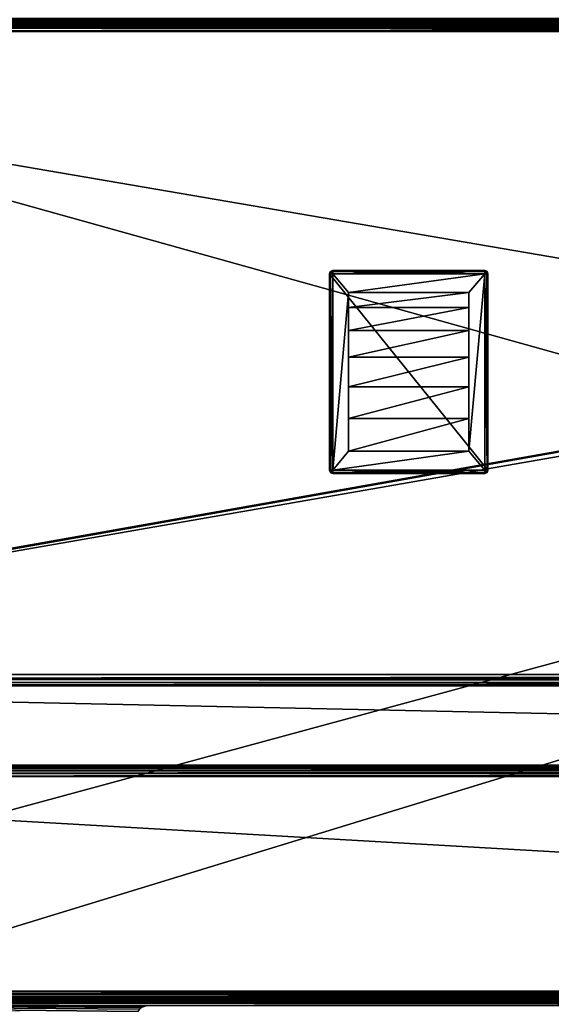
# Model space of a CAD drawing. Units: millimetres. Extents: x -300 to 300, y -508 to 485.
# Drawn here: x -172 to -88, y 197 to 353 of the extents above; entities that cross this region are included whole.
import ezdxf

# ---------------------------------------------------------------- set-up
doc = ezdxf.new("R2010")
doc.units = ezdxf.units.MM
doc.header["$LTSCALE"] = 65.185185
for name, color, linetype in [('23', 7, 'CONTINUOUS'), ('265', 7, 'CONTINUOUS'), ('266', 7, 'CONTINUOUS'), ('268', 7, 'CONTINUOUS'), ('281', 7, 'CONTINUOUS'), ('29', 7, 'CONTINUOUS'), ('291', 7, 'CONTINUOUS'), ('292', 7, 'CONTINUOUS'), ('293', 7, 'CONTINUOUS'), ('295', 7, 'CONTINUOUS'), ('297', 7, 'CONTINUOUS'), ('299', 7, 'CONTINUOUS'), ('31', 7, 'CONTINUOUS'), ('319', 7, 'CONTINUOUS'), ('320', 7, 'CONTINUOUS'), ('321', 7, 'CONTINUOUS'), ('322', 7, 'CONTINUOUS'), ('323', 7, 'CONTINUOUS'), ('325', 7, 'CONTINUOUS'), ('326', 7, 'CONTINUOUS'), ('333', 7, 'CONTINUOUS'), ('335', 7, 'CONTINUOUS'), ('337', 7, 'CONTINUOUS'), ('339', 7, 'CONTINUOUS'), ('394', 7, 'CONTINUOUS'), ('396', 7, 'CONTINUOUS'), ('398', 7, 'CONTINUOUS'), ('400', 7, 'CONTINUOUS'), ('540', 7, 'CONTINUOUS'), ('541', 7, 'CONTINUOUS'), ('542', 7, 'CONTINUOUS'), ('543', 7, 'CONTINUOUS'), ('544', 7, 'CONTINUOUS'), ('545', 7, 'CONTINUOUS'), ('546', 7, 'CONTINUOUS'), ('547', 7, 'CONTINUOUS'), ('548', 7, 'CONTINUOUS'), ('549', 7, 'CONTINUOUS'), ('550', 7, 'CONTINUOUS'), ('551', 7, 'CONTINUOUS'), ('552', 7, 'CONTINUOUS'), ('553', 7, 'CONTINUOUS'), ('554', 7, 'CONTINUOUS'), ('555', 7, 'CONTINUOUS'), ('556', 7, 'CONTINUOUS'), ('557', 7, 'CONTINUOUS'), ('558', 7, 'CONTINUOUS'), ('559', 7, 'CONTINUOUS'), ('560', 7, 'CONTINUOUS'), ('561', 7, 'CONTINUOUS'), ('562', 7, 'CONTINUOUS')]:
    doc.layers.add(name, color=color, linetype=linetype)

msp = doc.modelspace()

# ---------------------------------------------------------------- linework, layer by layer
at = {"layer": '23', "color": 253, "linetype": 'Continuous', "true_color": 0x929eac}
for points in [[(-298, 352.5, -333), (298, 352.5, -333), (298, 352.5, 313), (-298, 352.5, -333)], [(-298, 352.5, 313), (-298, 352.5, -333), (298, 352.5, 313), (-298, 352.5, 313)]]:
    msp.add_3dface(points, dxfattribs=at)
at = {"layer": '265', "color": 253, "linetype": 'Continuous', "true_color": 0x929eac}
for points in [[(297.2, 352.5, 268.2), (-294, 352.5, 265), (-297.2, 352.5, 268.2), (297.2, 352.5, 268.2)], [(294, 352.5, 265), (-294, 352.5, 265), (297.2, 352.5, 268.2), (294, 352.5, 265)], [(-276, 352.5, -320), (276, 352.5, -320), (-279.2, 352.5, -323.2), (-276, 352.5, -320)], [(-279.2, 352.5, -323.2), (276, 352.5, -320), (279.2, 352.5, -323.2), (-279.2, 352.5, -323.2)]]:
    msp.add_3dface(points, dxfattribs=at)
at = {"layer": '266', "color": 253, "linetype": 'Continuous', "true_color": 0x929eac}
for points in [[(-297.2, 350.7, 270), (-295, 247.5, 270), (297.2, 350.7, 270), (-297.2, 350.7, 270)], [(-295, 247.5, 270), (295, 247.5, 270), (297.2, 350.7, 270), (-295, 247.5, 270)], [(295, 197.5, 270), (-295, 197.5, 270), (-264, 173.3, 270), (295, 197.5, 270)], [(295, 197.5, 270), (-264, 173.3, 270), (264, 173.3, 270), (295, 197.5, 270)]]:
    msp.add_3dface(points, dxfattribs=at)
at = {"layer": '268', "color": 253, "linetype": 'Continuous', "true_color": 0x929eac}
for points in [[(-297.2, -350.7, -270), (-280.93, 198.82, -270), (-153.93, -286.18, -270), (-297.2, -350.7, -270)], [(-280.93, 198.82, -270), (-280.76, 198.4, -270), (-154, -285.7, -270), (-280.93, 198.82, -270)], [(-153.93, -286.18, -270), (-280.93, 198.82, -270), (-154, -285.7, -270), (-153.93, -286.18, -270)], [(-280.76, 198.4, -270), (-280.47, 198.03, -270), (-154, -285.7, -270), (-280.76, 198.4, -270)], [(-280.47, 198.03, -270), (-280.1, 197.74, -270), (-154, -285.7, -270), (-280.47, 198.03, -270)], [(-280.1, 197.74, -270), (-279.68, 197.57, -270), (-154, -285.7, -270), (-280.1, 197.74, -270)], [(-279.68, 197.57, -270), (-279.2, 197.5, -270), (-154, -285.7, -270), (-279.68, 197.57, -270)], [(-279.2, 197.5, -270), (279.2, 197.5, -270), (152.2, 197, -270), (-279.2, 197.5, -270)], [(-154, -285.7, -270), (-279.2, 197.5, -270), (-154, 195.2, -270), (-154, -285.7, -270)], [(-154, 195.2, -270), (-279.2, 197.5, -270), (-153.93, 195.68, -270), (-154, 195.2, -270)], [(-153.93, 195.68, -270), (-279.2, 197.5, -270), (-153.76, 196.1, -270), (-153.93, 195.68, -270)], [(-153.76, 196.1, -270), (-279.2, 197.5, -270), (-153.47, 196.47, -270), (-153.76, 196.1, -270)], [(-153.47, 196.47, -270), (-279.2, 197.5, -270), (-153.1, 196.76, -270), (-153.47, 196.47, -270)], [(-153.1, 196.76, -270), (-279.2, 197.5, -270), (-152.68, 196.93, -270), (-153.1, 196.76, -270)], [(-152.68, 196.93, -270), (-279.2, 197.5, -270), (-152.2, 197, -270), (-152.68, 196.93, -270)], [(-152.2, 197, -270), (-279.2, 197.5, -270), (152.2, 197, -270), (-152.2, 197, -270)]]:
    msp.add_3dface(points, dxfattribs=at)
at = {"layer": '281', "color": 253, "linetype": 'Continuous', "true_color": 0x929eac}
for points in [[(297.2, 352.5, 268.2), (-297.2, 352.5, 268.2), (-297.2, 352.36, 268.89), (297.2, 352.5, 268.2)], [(297.2, 352.5, 268.2), (-297.2, 352.36, 268.89), (297.2, 352.36, 268.9), (297.2, 352.5, 268.2)], [(-297.2, 352.36, 268.89), (-297.2, 351.97, 269.47), (297.2, 352.36, 268.9), (-297.2, 352.36, 268.89)], [(297.2, 352.36, 268.9), (-297.2, 351.97, 269.47), (297.2, 352.21, 269.18), (297.2, 352.36, 268.9)], [(297.2, 352.21, 269.18), (-297.2, 351.97, 269.47), (297.2, 351.96, 269.49), (297.2, 352.21, 269.18)], [(-297.2, 351.97, 269.47), (-297.2, 351.39, 269.86), (297.2, 351.96, 269.49), (-297.2, 351.97, 269.47)], [(297.2, 351.96, 269.49), (-297.2, 351.39, 269.86), (297.2, 351.37, 269.87), (297.2, 351.96, 269.49)], [(-297.2, 351.39, 269.86), (-297.2, 350.7, 270), (297.2, 351.37, 269.87), (-297.2, 351.39, 269.86)], [(297.2, 351.37, 269.87), (-297.2, 350.7, 270), (297.2, 351.04, 269.97), (297.2, 351.37, 269.87)], [(-297.2, 350.7, 270), (297.2, 350.7, 270), (297.2, 351.04, 269.97), (-297.2, 350.7, 270)]]:
    msp.add_3dface(points, dxfattribs=at)
at = {"layer": '29', "color": 253, "linetype": 'Continuous', "true_color": 0x929eac}
for points in [[(298, 352.5, -333), (-298, 352.5, -333), (-298, 352.77, -334), (298, 352.5, -333)], [(298, 352.5, -333), (-298, 352.77, -334), (298, 352.77, -334.01), (298, 352.5, -333)]]:
    msp.add_3dface(points, dxfattribs=at)
at = {"layer": '291', "color": 253, "linetype": 'Continuous', "true_color": 0x929eac}
for points in [[(-296.2, 352.5, 270.2), (296.2, 352.5, 270.2), (-296.2, 247.5, 270.2), (-296.2, 352.5, 270.2)], [(-296.2, 247.5, 270.2), (296.2, 352.5, 270.2), (-295, 247.5, 270.2), (-296.2, 247.5, 270.2)], [(-295, 247.5, 270.2), (296.2, 352.5, 270.2), (295, 247.5, 270.2), (-295, 247.5, 270.2)]]:
    msp.add_3dface(points, dxfattribs=at)
at = {"layer": '292', "color": 253, "linetype": 'Continuous', "true_color": 0x929eac}
for points in [[(296.2, 350.7, 296), (-296.2, 350.7, 296), (296.2, 249.3, 296), (296.2, 350.7, 296)], [(296.2, 249.3, 296), (-296.2, 350.7, 296), (-296.2, 249.3, 296), (296.2, 249.3, 296)]]:
    msp.add_3dface(points, dxfattribs=at)
at = {"layer": '293', "color": 253, "linetype": 'Continuous', "true_color": 0x929eac}
for points in [[(296.2, 352.5, 270.2), (-296.2, 352.5, 270.2), (296.2, 352.5, 294.2), (296.2, 352.5, 270.2)], [(296.2, 352.5, 294.2), (-296.2, 352.5, 270.2), (-296.2, 352.5, 294.2), (296.2, 352.5, 294.2)]]:
    msp.add_3dface(points, dxfattribs=at)
at = {"layer": '295', "color": 253, "linetype": 'Continuous', "true_color": 0x929eac}
for points in [[(296.2, 247.5, 294.2), (-296.2, 247.5, 294.2), (295, 247.5, 271), (296.2, 247.5, 294.2)], [(295, 247.5, 271), (-296.2, 247.5, 294.2), (-295, 247.5, 271), (295, 247.5, 271)]]:
    msp.add_3dface(points, dxfattribs=at)
at = {"layer": '297', "color": 253, "linetype": 'Continuous', "true_color": 0x929eac}
for points in [[(296.2, 352.5, 294.2), (-296.2, 352.5, 294.2), (-296.2, 352.36, 294.9), (296.2, 352.5, 294.2)], [(296.2, 352.47, 294.54), (296.2, 352.5, 294.2), (-296.2, 352.36, 294.9), (296.2, 352.47, 294.54)], [(296.2, 352.37, 294.87), (296.2, 352.47, 294.54), (-296.2, 352.36, 294.9), (296.2, 352.37, 294.87)], [(296.2, 351.99, 295.46), (296.2, 352.37, 294.87), (-296.2, 352.26, 295.1), (296.2, 351.99, 295.46)], [(-296.2, 352.26, 295.1), (296.2, 352.37, 294.87), (-296.2, 352.36, 294.9), (-296.2, 352.26, 295.1)], [(-296.2, 351.96, 295.49), (296.2, 351.99, 295.46), (-296.2, 352.26, 295.1), (-296.2, 351.96, 295.49)], [(296.2, 351.68, 295.71), (296.2, 351.99, 295.46), (-296.2, 351.76, 295.66), (296.2, 351.68, 295.71)], [(-296.2, 351.76, 295.66), (296.2, 351.99, 295.46), (-296.2, 351.96, 295.49), (-296.2, 351.76, 295.66)], [(-296.2, 351.21, 295.93), (296.2, 351.68, 295.71), (-296.2, 351.76, 295.66), (-296.2, 351.21, 295.93)], [(296.2, 351.4, 295.86), (296.2, 351.68, 295.71), (-296.2, 351.21, 295.93), (296.2, 351.4, 295.86)], [(-296.2, 350.7, 296), (296.2, 350.7, 296), (296.2, 351.4, 295.86), (-296.2, 350.7, 296)], [(-296.2, 350.7, 296), (296.2, 351.4, 295.86), (-296.2, 351.21, 295.93), (-296.2, 350.7, 296)]]:
    msp.add_3dface(points, dxfattribs=at)
at = {"layer": '299', "color": 253, "linetype": 'Continuous', "true_color": 0x929eac}
for points in [[(296.2, 249.3, 296), (-296.2, 249.3, 296), (-296.2, 248.61, 295.86), (296.2, 249.3, 296)], [(296.2, 249.3, 296), (-296.2, 248.61, 295.86), (296.2, 248.96, 295.97), (296.2, 249.3, 296)], [(296.2, 248.96, 295.97), (-296.2, 248.61, 295.86), (296.2, 248.63, 295.87), (296.2, 248.96, 295.97)], [(296.2, 248.63, 295.87), (-296.2, 248.61, 295.86), (296.2, 248.04, 295.49), (296.2, 248.63, 295.87)], [(-296.2, 248.61, 295.86), (-296.2, 248.03, 295.47), (296.2, 248.04, 295.49), (-296.2, 248.61, 295.86)], [(296.2, 248.04, 295.49), (-296.2, 248.03, 295.47), (296.2, 247.79, 295.18), (296.2, 248.04, 295.49)], [(-296.2, 248.03, 295.47), (-296.2, 247.64, 294.89), (296.2, 247.79, 295.18), (-296.2, 248.03, 295.47)], [(296.2, 247.79, 295.18), (-296.2, 247.64, 294.89), (296.2, 247.64, 294.9), (296.2, 247.79, 295.18)], [(-296.2, 247.5, 294.2), (296.2, 247.5, 294.2), (296.2, 247.64, 294.9), (-296.2, 247.5, 294.2)], [(-296.2, 247.64, 294.89), (-296.2, 247.5, 294.2), (296.2, 247.64, 294.9), (-296.2, 247.64, 294.89)]]:
    msp.add_3dface(points, dxfattribs=at)
at = {"layer": '31', "color": 253, "linetype": 'Continuous', "true_color": 0x929eac}
for points in [[(-298, 352.5, 313), (298, 352.5, 313), (298, 352.77, 314.01), (-298, 352.5, 313)], [(-298, 352.77, 314.01), (-298, 352.5, 313), (298, 352.77, 314.01), (-298, 352.77, 314.01)]]:
    msp.add_3dface(points, dxfattribs=at)
at = {"layer": '319', "color": 253, "linetype": 'Continuous', "true_color": 0x929eac}
for points in [[(295, 247.5, 270), (-295, 247.5, 270), (295, 247.5, 270.2), (295, 247.5, 270)], [(-295, 247.5, 270), (-295, 247.5, 270.2), (295, 247.5, 270.2), (-295, 247.5, 270)]]:
    msp.add_3dface(points, dxfattribs=at)
at = {"layer": '320', "color": 244, "linetype": 'Continuous', "true_color": 0xa81325}
for points in [[(295, 247.5, 271), (-295, 247.5, 271), (295, 235, 271), (295, 247.5, 271)], [(295, 235, 271), (-295, 247.5, 271), (-295, 235, 271), (295, 235, 271)]]:
    msp.add_3dface(points, dxfattribs=at)
at = {"layer": '321', "color": 244, "linetype": 'Continuous', "true_color": 0xa81325}
for points in [[(295, 235, 315.2), (295, 235, 271), (-295, 235, 271), (295, 235, 315.2)], [(295, 235, 315.2), (-295, 235, 271), (-295, 235, 315.2), (295, 235, 315.2)]]:
    msp.add_3dface(points, dxfattribs=at)
at = {"layer": '322', "color": 244, "linetype": 'Continuous', "true_color": 0xa81325}
for points in [[(295, 199.3, 317), (295, 233.2, 317), (-295, 233.2, 317), (295, 199.3, 317)], [(295, 199.3, 317), (-295, 233.2, 317), (-295, 199.3, 317), (295, 199.3, 317)]]:
    msp.add_3dface(points, dxfattribs=at)
at = {"layer": '323', "color": 244, "linetype": 'Continuous', "true_color": 0xa81325}
for points in [[(-295, 197.5, 270), (295, 197.5, 270), (-295, 197.5, 315.2), (-295, 197.5, 270)], [(295, 197.5, 270), (295, 197.5, 315.2), (-295, 197.5, 315.2), (295, 197.5, 270)]]:
    msp.add_3dface(points, dxfattribs=at)
at = {"layer": '325', "color": 244, "linetype": 'Continuous', "true_color": 0xa81325}
for points in [[(295, 234.93, 315.68), (295, 235, 315.2), (-295, 234.93, 315.68), (295, 234.93, 315.68)], [(295, 235, 315.2), (-295, 235, 315.2), (-295, 234.93, 315.68), (295, 235, 315.2)], [(295, 234.76, 316.1), (295, 234.93, 315.68), (-295, 234.76, 316.1), (295, 234.76, 316.1)], [(-295, 234.76, 316.1), (295, 234.93, 315.68), (-295, 234.93, 315.68), (-295, 234.76, 316.1)], [(295, 234.47, 316.47), (295, 234.76, 316.1), (-295, 234.47, 316.47), (295, 234.47, 316.47)], [(-295, 234.47, 316.47), (295, 234.76, 316.1), (-295, 234.76, 316.1), (-295, 234.47, 316.47)], [(295, 234.1, 316.76), (295, 234.47, 316.47), (-295, 234.1, 316.76), (295, 234.1, 316.76)], [(-295, 234.1, 316.76), (295, 234.47, 316.47), (-295, 234.47, 316.47), (-295, 234.1, 316.76)], [(295, 233.68, 316.93), (295, 234.1, 316.76), (-295, 233.68, 316.93), (295, 233.68, 316.93)], [(-295, 233.68, 316.93), (295, 234.1, 316.76), (-295, 234.1, 316.76), (-295, 233.68, 316.93)], [(295, 233.2, 317), (295, 233.68, 316.93), (-295, 233.2, 317), (295, 233.2, 317)], [(-295, 233.2, 317), (295, 233.68, 316.93), (-295, 233.68, 316.93), (-295, 233.2, 317)]]:
    msp.add_3dface(points, dxfattribs=at)
at = {"layer": '326', "color": 244, "linetype": 'Continuous', "true_color": 0xa81325}
for points in [[(295, 198.82, 316.93), (295, 199.3, 317), (-295, 198.82, 316.93), (295, 198.82, 316.93)], [(295, 199.3, 317), (-295, 199.3, 317), (-295, 198.82, 316.93), (295, 199.3, 317)], [(295, 198.4, 316.76), (295, 198.82, 316.93), (-295, 198.4, 316.76), (295, 198.4, 316.76)], [(-295, 198.4, 316.76), (295, 198.82, 316.93), (-295, 198.82, 316.93), (-295, 198.4, 316.76)], [(295, 198.03, 316.47), (295, 198.4, 316.76), (-295, 198.03, 316.47), (295, 198.03, 316.47)], [(-295, 198.03, 316.47), (295, 198.4, 316.76), (-295, 198.4, 316.76), (-295, 198.03, 316.47)], [(295, 197.74, 316.1), (295, 198.03, 316.47), (-295, 197.74, 316.1), (295, 197.74, 316.1)], [(-295, 197.74, 316.1), (295, 198.03, 316.47), (-295, 198.03, 316.47), (-295, 197.74, 316.1)], [(295, 197.57, 315.68), (295, 197.74, 316.1), (-295, 197.57, 315.68), (295, 197.57, 315.68)], [(-295, 197.57, 315.68), (295, 197.74, 316.1), (-295, 197.74, 316.1), (-295, 197.57, 315.68)], [(295, 197.5, 315.2), (295, 197.57, 315.68), (-295, 197.5, 315.2), (295, 197.5, 315.2)], [(-295, 197.5, 315.2), (295, 197.57, 315.68), (-295, 197.57, 315.68), (-295, 197.5, 315.2)]]:
    msp.add_3dface(points, dxfattribs=at)
at = {"layer": '333', "color": 253, "linetype": 'Continuous', "true_color": 0x929eac}
for points in [[(-279.2, 350.7, -325), (279.2, 350.7, -325), (-279.2, 199.3, -325), (-279.2, 350.7, -325)], [(-279.2, 199.3, -325), (279.2, 350.7, -325), (279.2, 199.3, -325), (-279.2, 199.3, -325)]]:
    msp.add_3dface(points, dxfattribs=at)
at = {"layer": '335', "color": 253, "linetype": 'Continuous', "true_color": 0x929eac}
for points in [[(279.2, 197.5, -270), (-279.2, 197.5, -270), (279.2, 197.5, -323.2), (279.2, 197.5, -270)], [(279.2, 197.5, -323.2), (-279.2, 197.5, -270), (-279.2, 197.5, -323.2), (279.2, 197.5, -323.2)]]:
    msp.add_3dface(points, dxfattribs=at)
at = {"layer": '337', "color": 253, "linetype": 'Continuous', "true_color": 0x929eac}
for points in [[(-279.2, 352.5, -323.2), (279.2, 352.5, -323.2), (279.2, 352.36, -323.9), (-279.2, 352.5, -323.2)], [(-279.2, 352.47, -323.54), (-279.2, 352.5, -323.2), (279.2, 352.36, -323.9), (-279.2, 352.47, -323.54)], [(-279.2, 352.37, -323.87), (-279.2, 352.47, -323.54), (279.2, 352.36, -323.9), (-279.2, 352.37, -323.87)], [(-279.2, 351.99, -324.46), (-279.2, 352.37, -323.87), (279.2, 352.21, -324.18), (-279.2, 351.99, -324.46)], [(279.2, 352.21, -324.18), (-279.2, 352.37, -323.87), (279.2, 352.36, -323.9), (279.2, 352.21, -324.18)], [(279.2, 351.96, -324.49), (-279.2, 351.99, -324.46), (279.2, 352.21, -324.18), (279.2, 351.96, -324.49)], [(-279.2, 351.68, -324.71), (-279.2, 351.99, -324.46), (279.2, 351.96, -324.49), (-279.2, 351.68, -324.71)], [(279.2, 351.37, -324.87), (-279.2, 351.68, -324.71), (279.2, 351.96, -324.49), (279.2, 351.37, -324.87)], [(-279.2, 351.4, -324.86), (-279.2, 351.68, -324.71), (279.2, 351.37, -324.87), (-279.2, 351.4, -324.86)], [(279.2, 350.7, -325), (-279.2, 350.7, -325), (-279.2, 351.4, -324.86), (279.2, 350.7, -325)], [(279.2, 350.7, -325), (-279.2, 351.4, -324.86), (279.2, 351.04, -324.97), (279.2, 350.7, -325)], [(279.2, 351.04, -324.97), (-279.2, 351.4, -324.86), (279.2, 351.37, -324.87), (279.2, 351.04, -324.97)]]:
    msp.add_3dface(points, dxfattribs=at)
at = {"layer": '339', "color": 253, "linetype": 'Continuous', "true_color": 0x929eac}
for points in [[(-279.2, 199.3, -325), (279.2, 199.3, -325), (279.2, 198.61, -324.86), (-279.2, 199.3, -325)], [(-279.2, 199.3, -325), (279.2, 198.61, -324.86), (-279.2, 198.79, -324.93), (-279.2, 199.3, -325)], [(-279.2, 198.79, -324.93), (279.2, 198.61, -324.86), (-279.2, 198.24, -324.66), (-279.2, 198.79, -324.93)], [(279.2, 198.61, -324.86), (279.2, 198.03, -324.47), (-279.2, 198.24, -324.66), (279.2, 198.61, -324.86)], [(-279.2, 198.24, -324.66), (279.2, 198.03, -324.47), (-279.2, 198.04, -324.49), (-279.2, 198.24, -324.66)], [(-279.2, 198.04, -324.49), (279.2, 198.03, -324.47), (-279.2, 197.74, -324.1), (-279.2, 198.04, -324.49)], [(279.2, 198.03, -324.47), (279.2, 197.64, -323.89), (-279.2, 197.74, -324.1), (279.2, 198.03, -324.47)], [(-279.2, 197.74, -324.1), (279.2, 197.64, -323.89), (-279.2, 197.64, -323.9), (-279.2, 197.74, -324.1)], [(279.2, 197.5, -323.2), (-279.2, 197.5, -323.2), (-279.2, 197.64, -323.9), (279.2, 197.5, -323.2)], [(279.2, 197.64, -323.89), (279.2, 197.5, -323.2), (-279.2, 197.64, -323.9), (279.2, 197.64, -323.89)]]:
    msp.add_3dface(points, dxfattribs=at)
at = {"layer": '394', "color": 253, "linetype": 'Continuous', "true_color": 0x929eac}
for points in [[(-294, 352.5, 265), (294, 352.5, 265), (-294, 172.5, 265), (-294, 352.5, 265)], [(-294, 172.5, 265), (294, 352.5, 265), (294, 172.5, 265), (-294, 172.5, 265)]]:
    msp.add_3dface(points, dxfattribs=at)
at = {"layer": '396', "color": 253, "linetype": 'Continuous', "true_color": 0x929eac}
for points in [[(-294, 172.5, -265), (294, 172.5, -265), (-276, 198.5, -265), (-294, 172.5, -265)], [(-276, 198.5, -265), (294, 172.5, -265), (276, 198.5, -265), (-276, 198.5, -265)]]:
    msp.add_3dface(points, dxfattribs=at)
at = {"layer": '398', "color": 253, "linetype": 'Continuous', "true_color": 0x929eac}
for points in [[(-276, 198.5, -265), (276, 198.5, -265), (-276, 198.5, -320), (-276, 198.5, -265)], [(-276, 198.5, -320), (276, 198.5, -265), (276, 198.5, -320), (-276, 198.5, -320)]]:
    msp.add_3dface(points, dxfattribs=at)
at = {"layer": '400', "color": 253, "linetype": 'Continuous', "true_color": 0x929eac}
for points in [[(276, 352.5, -320), (-276, 352.5, -320), (276, 198.5, -320), (276, 352.5, -320)], [(-276, 352.5, -320), (-276, 198.5, -320), (276, 198.5, -320), (-276, 352.5, -320)]]:
    msp.add_3dface(points, dxfattribs=at)
at = {"layer": '540', "color": 253, "linetype": 'Continuous', "true_color": 0x929eac}
for points in [[(-123.35, 312.85, 296), (-98.5, 312.5, 296), (-123.5, 312.5, 296), (-123.35, 312.85, 296)], [(-98.5, 312.5, 296), (-98.5, 281.5, 296), (-123.5, 312.5, 296), (-98.5, 312.5, 296)], [(-123.5, 312.5, 296), (-98.5, 281.5, 296), (-123.5, 281.5, 296), (-123.5, 312.5, 296)], [(-123, 313, 296), (-98.65, 312.85, 296), (-123.35, 312.85, 296), (-123, 313, 296)], [(-98.65, 312.85, 296), (-98.5, 312.5, 296), (-123.35, 312.85, 296), (-98.65, 312.85, 296)], [(-99, 313, 296), (-98.65, 312.85, 296), (-123, 313, 296), (-99, 313, 296)], [(-98.5, 281.5, 296), (-98.65, 281.15, 296), (-123.5, 281.5, 296), (-98.5, 281.5, 296)], [(-123.5, 281.5, 296), (-98.65, 281.15, 296), (-123.35, 281.15, 296), (-123.5, 281.5, 296)], [(-99, 281, 296), (-123, 281, 296), (-123.35, 281.15, 296), (-99, 281, 296)], [(-98.65, 281.15, 296), (-99, 281, 296), (-123.35, 281.15, 296), (-98.65, 281.15, 296)]]:
    msp.add_3dface(points, dxfattribs=at)
at = {"layer": '541', "color": 253, "linetype": 'Continuous', "true_color": 0x929eac}
for points in [[(-123, 312.5, 298), (-120.5, 309.53, 298), (-99, 312.5, 298), (-123, 312.5, 298)], [(-120.5, 309.53, 298), (-123, 312.5, 298), (-123, 281.5, 298), (-120.5, 309.53, 298)], [(-120.5, 309.53, 298), (-101.5, 309.53, 298), (-99, 312.5, 298), (-120.5, 309.53, 298)], [(-101.5, 309.53, 298), (-101.5, 284.5, 298), (-99, 312.5, 298), (-101.5, 309.53, 298)], [(-99, 312.5, 298), (-101.5, 284.5, 298), (-99, 281.5, 298), (-99, 312.5, 298)], [(-120.5, 284.5, 298), (-120.5, 309.53, 298), (-123, 281.5, 298), (-120.5, 284.5, 298)], [(-101.5, 284.5, 298), (-120.5, 284.5, 298), (-123, 281.5, 298), (-101.5, 284.5, 298)], [(-99, 281.5, 298), (-101.5, 284.5, 298), (-123, 281.5, 298), (-99, 281.5, 298)]]:
    msp.add_3dface(points, dxfattribs=at)
at = {"layer": '542', "color": 253, "linetype": 'Continuous', "true_color": 0x929eac}
for points in [[(-98.5, 281.5, 296), (-98.5, 312.5, 296), (-98.5, 281.5, 297.5), (-98.5, 281.5, 296)], [(-98.5, 281.5, 297.5), (-98.5, 312.5, 296), (-98.5, 312.5, 297.5), (-98.5, 281.5, 297.5)]]:
    msp.add_3dface(points, dxfattribs=at)
at = {"layer": '543', "color": 253, "linetype": 'Continuous', "true_color": 0x929eac}
for points in [[(-99, 313, 296), (-123, 313, 296), (-99, 313, 297.5), (-99, 313, 296)], [(-99, 313, 297.5), (-123, 313, 296), (-123, 313, 297.5), (-99, 313, 297.5)]]:
    msp.add_3dface(points, dxfattribs=at)
at = {"layer": '544', "color": 253, "linetype": 'Continuous', "true_color": 0x929eac}
for points in [[(-123.5, 312.5, 296), (-123.5, 281.5, 296), (-123.5, 312.5, 297.5), (-123.5, 312.5, 296)], [(-123.5, 312.5, 297.5), (-123.5, 281.5, 296), (-123.5, 281.5, 297.5), (-123.5, 312.5, 297.5)]]:
    msp.add_3dface(points, dxfattribs=at)
at = {"layer": '545', "color": 253, "linetype": 'Continuous', "true_color": 0x929eac}
for points in [[(-123, 281, 296), (-99, 281, 296), (-123, 281, 297.5), (-123, 281, 296)], [(-123, 281, 297.5), (-99, 281, 296), (-99, 281, 297.5), (-123, 281, 297.5)]]:
    msp.add_3dface(points, dxfattribs=at)
at = {"layer": '546', "color": 253, "linetype": 'Continuous', "true_color": 0x929eac}
for points in [[(-120.5, 309.53, 298), (-120.5, 284.5, 298), (-120.5, 289.64, 298.64), (-120.5, 309.53, 298)], [(-120.5, 307.16, 302.06), (-120.5, 309.53, 298), (-120.5, 289.64, 298.64), (-120.5, 307.16, 302.06)], [(-120.5, 303.53, 305.05), (-120.5, 307.16, 302.06), (-120.5, 299.32, 302.06), (-120.5, 303.53, 305.05)], [(-120.5, 299.32, 302.06), (-120.5, 307.16, 302.06), (-120.5, 294.64, 299.9), (-120.5, 299.32, 302.06)], [(-120.5, 294.64, 299.9), (-120.5, 307.16, 302.06), (-120.5, 289.64, 298.64), (-120.5, 294.64, 299.9)], [(-120.5, 289.64, 298.64), (-120.5, 284.5, 298), (-120.5, 284.5, 298.31), (-120.5, 289.64, 298.64)]]:
    msp.add_3dface(points, dxfattribs=at)
at = {"layer": '547', "color": 253, "linetype": 'Continuous', "true_color": 0x929eac}
for points in [[(-101.5, 284.5, 298), (-101.5, 309.53, 298), (-101.5, 284.5, 298.31), (-101.5, 284.5, 298)], [(-101.5, 284.5, 298.31), (-101.5, 309.53, 298), (-101.5, 289.64, 298.64), (-101.5, 284.5, 298.31)], [(-101.5, 289.64, 298.64), (-101.5, 309.53, 298), (-101.5, 294.64, 299.9), (-101.5, 289.64, 298.64)], [(-101.5, 294.64, 299.9), (-101.5, 309.53, 298), (-101.5, 299.32, 302.06), (-101.5, 294.64, 299.9)], [(-101.5, 299.32, 302.06), (-101.5, 309.53, 298), (-101.5, 303.53, 305.05), (-101.5, 299.32, 302.06)], [(-101.5, 303.53, 305.05), (-101.5, 309.53, 298), (-101.5, 307.16, 302.06), (-101.5, 303.53, 305.05)]]:
    msp.add_3dface(points, dxfattribs=at)
at = {"layer": '548', "color": 253, "linetype": 'Continuous', "true_color": 0x929eac}
for points in [[(-101.5, 309.53, 298), (-120.5, 309.53, 298), (-120.5, 307.16, 302.06), (-101.5, 309.53, 298)], [(-101.5, 309.53, 298), (-120.5, 307.16, 302.06), (-101.5, 307.16, 302.06), (-101.5, 309.53, 298)], [(-120.5, 307.16, 302.06), (-120.5, 303.53, 305.05), (-101.5, 307.16, 302.06), (-120.5, 307.16, 302.06)], [(-120.5, 303.53, 305.05), (-101.5, 303.53, 305.05), (-101.5, 307.16, 302.06), (-120.5, 303.53, 305.05)]]:
    msp.add_3dface(points, dxfattribs=at)
at = {"layer": '549', "color": 253, "linetype": 'Continuous', "true_color": 0x929eac}
for points in [[(-120.5, 303.53, 305.05), (-120.5, 299.32, 302.06), (-101.5, 303.53, 305.05), (-120.5, 303.53, 305.05)], [(-120.5, 299.32, 302.06), (-101.5, 299.32, 302.06), (-101.5, 303.53, 305.05), (-120.5, 299.32, 302.06)], [(-120.5, 299.32, 302.06), (-120.5, 294.64, 299.9), (-101.5, 299.32, 302.06), (-120.5, 299.32, 302.06)], [(-120.5, 294.64, 299.9), (-101.5, 294.64, 299.9), (-101.5, 299.32, 302.06), (-120.5, 294.64, 299.9)], [(-120.5, 294.64, 299.9), (-120.5, 289.64, 298.64), (-101.5, 294.64, 299.9), (-120.5, 294.64, 299.9)], [(-120.5, 289.64, 298.64), (-101.5, 289.64, 298.64), (-101.5, 294.64, 299.9), (-120.5, 289.64, 298.64)], [(-120.5, 289.64, 298.64), (-120.5, 284.5, 298.31), (-101.5, 289.64, 298.64), (-120.5, 289.64, 298.64)], [(-120.5, 284.5, 298.31), (-101.5, 284.5, 298.31), (-101.5, 289.64, 298.64), (-120.5, 284.5, 298.31)]]:
    msp.add_3dface(points, dxfattribs=at)
at = {"layer": '550', "color": 253, "linetype": 'Continuous', "true_color": 0x929eac}
for points in [[(-120.5, 284.5, 298), (-101.5, 284.5, 298), (-120.5, 284.5, 298.31), (-120.5, 284.5, 298)], [(-120.5, 284.5, 298.31), (-101.5, 284.5, 298), (-101.5, 284.5, 298.31), (-120.5, 284.5, 298.31)]]:
    msp.add_3dface(points, dxfattribs=at)
at = {"layer": '551', "color": 253, "linetype": 'Continuous', "true_color": 0x929eac}
for points in [[(-99, 281.5, 298), (-123, 281.5, 298), (-123, 281.15, 297.85), (-99, 281.5, 298)], [(-99, 281.15, 297.85), (-99, 281.5, 298), (-123, 281.15, 297.85), (-99, 281.15, 297.85)], [(-99, 281.15, 297.85), (-123, 281, 297.5), (-99, 281.04, 297.69), (-99, 281.15, 297.85)], [(-123, 281, 297.5), (-99, 281.15, 297.85), (-123, 281.15, 297.85), (-123, 281, 297.5)], [(-123, 281, 297.5), (-99, 281, 297.5), (-99, 281.04, 297.69), (-123, 281, 297.5)]]:
    msp.add_3dface(points, dxfattribs=at)
at = {"layer": '552', "color": 253, "linetype": 'Continuous', "true_color": 0x929eac}
for points in [[(-99, 312.5, 298), (-99, 281.5, 298), (-98.65, 281.5, 297.85), (-99, 312.5, 298)], [(-99, 312.5, 298), (-98.65, 281.5, 297.85), (-98.7, 312.5, 297.9), (-99, 312.5, 298)], [(-98.7, 312.5, 297.9), (-98.65, 281.5, 297.85), (-98.65, 312.5, 297.85), (-98.7, 312.5, 297.9)], [(-98.5, 281.5, 297.5), (-98.5, 312.5, 297.5), (-98.65, 312.5, 297.85), (-98.5, 281.5, 297.5)], [(-98.54, 281.5, 297.69), (-98.5, 281.5, 297.5), (-98.65, 312.5, 297.85), (-98.54, 281.5, 297.69)], [(-98.65, 281.5, 297.85), (-98.54, 281.5, 297.69), (-98.65, 312.5, 297.85), (-98.65, 281.5, 297.85)]]:
    msp.add_3dface(points, dxfattribs=at)
at = {"layer": '553', "color": 253, "linetype": 'Continuous', "true_color": 0x929eac}
for points in [[(-99, 313, 297.5), (-123, 313, 297.5), (-123, 312.85, 297.85), (-99, 313, 297.5)], [(-99, 312.85, 297.85), (-99, 313, 297.5), (-123, 312.85, 297.85), (-99, 312.85, 297.85)], [(-123, 312.5, 298), (-99, 312.5, 298), (-99, 312.85, 297.85), (-123, 312.5, 298)], [(-123, 312.5, 298), (-99, 312.85, 297.85), (-123, 312.8, 297.9), (-123, 312.5, 298)], [(-123, 312.8, 297.9), (-99, 312.85, 297.85), (-123, 312.85, 297.85), (-123, 312.8, 297.9)]]:
    msp.add_3dface(points, dxfattribs=at)
at = {"layer": '554', "color": 253, "linetype": 'Continuous', "true_color": 0x929eac}
for points in [[(-123.5, 312.5, 297.5), (-123.5, 281.5, 297.5), (-123.35, 281.5, 297.85), (-123.5, 312.5, 297.5)], [(-123.35, 312.5, 297.85), (-123.5, 312.5, 297.5), (-123.35, 281.5, 297.85), (-123.35, 312.5, 297.85)], [(-123, 281.5, 298), (-123, 312.5, 298), (-123.35, 312.5, 297.85), (-123, 281.5, 298)], [(-123, 281.5, 298), (-123.35, 312.5, 297.85), (-123.3, 281.5, 297.9), (-123, 281.5, 298)], [(-123.3, 281.5, 297.9), (-123.35, 312.5, 297.85), (-123.35, 281.5, 297.85), (-123.3, 281.5, 297.9)]]:
    msp.add_3dface(points, dxfattribs=at)
at = {"layer": '555', "color": 253, "linetype": 'Continuous', "true_color": 0x929eac}
for points in [[(-123.5, 281.5, 296), (-123.35, 281.15, 296), (-123.5, 281.5, 297.5), (-123.5, 281.5, 296)], [(-123.5, 281.5, 297.5), (-123.35, 281.15, 296), (-123.35, 281.15, 297.5), (-123.5, 281.5, 297.5)], [(-123.35, 281.15, 296), (-123, 281, 296), (-123.35, 281.15, 297.5), (-123.35, 281.15, 296)], [(-123.35, 281.15, 297.5), (-123, 281, 296), (-123.3, 281.1, 297.5), (-123.35, 281.15, 297.5)], [(-123, 281, 296), (-123, 281, 297.5), (-123.3, 281.1, 297.5), (-123, 281, 296)]]:
    msp.add_3dface(points, dxfattribs=at)
at = {"layer": '556', "color": 253, "linetype": 'Continuous', "true_color": 0x929eac}
for points in [[(-99, 281, 296), (-98.65, 281.15, 296), (-99, 281, 297.5), (-99, 281, 296)], [(-99, 281, 297.5), (-98.65, 281.15, 296), (-98.65, 281.15, 297.5), (-99, 281, 297.5)], [(-98.65, 281.15, 296), (-98.5, 281.5, 296), (-98.65, 281.15, 297.5), (-98.65, 281.15, 296)], [(-98.5, 281.5, 296), (-98.5, 281.5, 297.5), (-98.65, 281.15, 297.5), (-98.5, 281.5, 296)]]:
    msp.add_3dface(points, dxfattribs=at)
at = {"layer": '557', "color": 253, "linetype": 'Continuous', "true_color": 0x929eac}
for points in [[(-98.65, 312.85, 296), (-99, 313, 296), (-98.65, 312.85, 297.5), (-98.65, 312.85, 296)], [(-99, 313, 296), (-99, 313, 297.5), (-98.7, 312.9, 297.5), (-99, 313, 296)], [(-98.65, 312.85, 297.5), (-99, 313, 296), (-98.7, 312.9, 297.5), (-98.65, 312.85, 297.5)], [(-98.5, 312.5, 296), (-98.65, 312.85, 296), (-98.5, 312.5, 297.5), (-98.5, 312.5, 296)], [(-98.5, 312.5, 297.5), (-98.65, 312.85, 296), (-98.65, 312.85, 297.5), (-98.5, 312.5, 297.5)]]:
    msp.add_3dface(points, dxfattribs=at)
at = {"layer": '558', "color": 253, "linetype": 'Continuous', "true_color": 0x929eac}
for points in [[(-123.35, 312.85, 296), (-123.5, 312.5, 296), (-123.35, 312.85, 297.5), (-123.35, 312.85, 296)], [(-123.35, 312.85, 297.5), (-123.5, 312.5, 296), (-123.4, 312.8, 297.5), (-123.35, 312.85, 297.5)], [(-123.5, 312.5, 296), (-123.5, 312.5, 297.5), (-123.4, 312.8, 297.5), (-123.5, 312.5, 296)], [(-123, 313, 296), (-123.35, 312.85, 296), (-123, 313, 297.5), (-123, 313, 296)], [(-123, 313, 297.5), (-123.35, 312.85, 296), (-123.35, 312.85, 297.5), (-123, 313, 297.5)]]:
    msp.add_3dface(points, dxfattribs=at)
at = {"layer": '559', "color": 253, "linetype": 'Continuous', "true_color": 0x929eac}
for points in [[(-98.65, 281.5, 297.85), (-99, 281.5, 298), (-98.82, 281.32, 297.93), (-98.65, 281.5, 297.85)], [(-99, 281.5, 298), (-99, 281.15, 297.85), (-98.82, 281.32, 297.93), (-99, 281.5, 298)], [(-99, 281.15, 297.85), (-99, 281.04, 297.69), (-98.82, 281.32, 297.93), (-99, 281.15, 297.85)], [(-99, 281.04, 297.69), (-98.69, 281.19, 297.75), (-98.82, 281.32, 297.93), (-99, 281.04, 297.69)], [(-99, 281, 297.5), (-98.65, 281.15, 297.5), (-98.69, 281.19, 297.75), (-99, 281, 297.5)], [(-99, 281.04, 297.69), (-99, 281, 297.5), (-98.69, 281.19, 297.75), (-99, 281.04, 297.69)], [(-98.69, 281.19, 297.75), (-98.65, 281.5, 297.85), (-98.82, 281.32, 297.93), (-98.69, 281.19, 297.75)], [(-98.54, 281.5, 297.69), (-98.65, 281.5, 297.85), (-98.69, 281.19, 297.75), (-98.54, 281.5, 297.69)], [(-98.65, 281.15, 297.5), (-98.54, 281.5, 297.69), (-98.69, 281.19, 297.75), (-98.65, 281.15, 297.5)], [(-98.5, 281.5, 297.5), (-98.54, 281.5, 297.69), (-98.65, 281.15, 297.5), (-98.5, 281.5, 297.5)]]:
    msp.add_3dface(points, dxfattribs=at)
at = {"layer": '560', "color": 253, "linetype": 'Continuous', "true_color": 0x929eac}
for points in [[(-99, 313, 297.5), (-99, 312.85, 297.85), (-98.7, 312.9, 297.5), (-99, 313, 297.5)], [(-98.7, 312.9, 297.5), (-99, 312.85, 297.85), (-98.65, 312.75, 297.75), (-98.7, 312.9, 297.5)], [(-99, 312.85, 297.85), (-99, 312.5, 298), (-98.65, 312.75, 297.75), (-99, 312.85, 297.85)], [(-99, 312.5, 298), (-98.7, 312.5, 297.9), (-98.65, 312.75, 297.75), (-99, 312.5, 298)], [(-98.65, 312.85, 297.5), (-98.7, 312.9, 297.5), (-98.65, 312.75, 297.75), (-98.65, 312.85, 297.5)], [(-98.7, 312.5, 297.9), (-98.5, 312.5, 297.5), (-98.65, 312.75, 297.75), (-98.7, 312.5, 297.9)], [(-98.5, 312.5, 297.5), (-98.7, 312.5, 297.9), (-98.65, 312.5, 297.85), (-98.5, 312.5, 297.5)], [(-98.5, 312.5, 297.5), (-98.65, 312.85, 297.5), (-98.65, 312.75, 297.75), (-98.5, 312.5, 297.5)]]:
    msp.add_3dface(points, dxfattribs=at)
at = {"layer": '561', "color": 253, "linetype": 'Continuous', "true_color": 0x929eac}
for points in [[(-123.5, 312.5, 297.5), (-123.35, 312.5, 297.85), (-123.4, 312.8, 297.5), (-123.5, 312.5, 297.5)], [(-123.4, 312.8, 297.5), (-123.35, 312.5, 297.85), (-123.25, 312.85, 297.75), (-123.4, 312.8, 297.5)], [(-123.35, 312.85, 297.5), (-123.4, 312.8, 297.5), (-123.25, 312.85, 297.75), (-123.35, 312.85, 297.5)], [(-123, 313, 297.5), (-123.35, 312.85, 297.5), (-123.25, 312.85, 297.75), (-123, 313, 297.5)], [(-123.35, 312.5, 297.85), (-123, 312.5, 298), (-123.25, 312.85, 297.75), (-123.35, 312.5, 297.85)], [(-123, 312.8, 297.9), (-123, 313, 297.5), (-123.25, 312.85, 297.75), (-123, 312.8, 297.9)], [(-123, 312.5, 298), (-123, 312.8, 297.9), (-123.25, 312.85, 297.75), (-123, 312.5, 298)], [(-123, 313, 297.5), (-123, 312.8, 297.9), (-123, 312.85, 297.85), (-123, 313, 297.5)]]:
    msp.add_3dface(points, dxfattribs=at)
at = {"layer": '562', "color": 253, "linetype": 'Continuous', "true_color": 0x929eac}
for points in [[(-123.5, 281.5, 297.5), (-123.35, 281.15, 297.5), (-123.35, 281.25, 297.75), (-123.5, 281.5, 297.5)], [(-123.5, 281.5, 297.5), (-123.3, 281.5, 297.9), (-123.35, 281.5, 297.85), (-123.5, 281.5, 297.5)], [(-123.3, 281.5, 297.9), (-123.5, 281.5, 297.5), (-123.35, 281.25, 297.75), (-123.3, 281.5, 297.9)], [(-123, 281.5, 298), (-123.3, 281.5, 297.9), (-123.35, 281.25, 297.75), (-123, 281.5, 298)], [(-123, 281.15, 297.85), (-123, 281.5, 298), (-123.35, 281.25, 297.75), (-123, 281.15, 297.85)], [(-123.35, 281.15, 297.5), (-123.3, 281.1, 297.5), (-123.35, 281.25, 297.75), (-123.35, 281.15, 297.5)], [(-123.3, 281.1, 297.5), (-123, 281.15, 297.85), (-123.35, 281.25, 297.75), (-123.3, 281.1, 297.5)], [(-123.3, 281.1, 297.5), (-123, 281, 297.5), (-123, 281.15, 297.85), (-123.3, 281.1, 297.5)]]:
    msp.add_3dface(points, dxfattribs=at)

doc.saveas('drawing.dxf')
